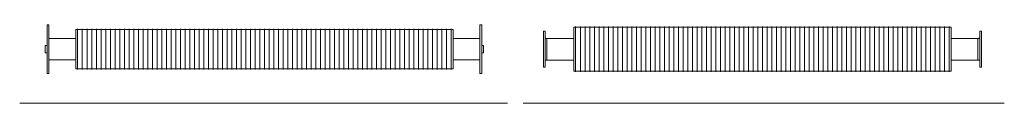
# Model space of a CAD drawing. Units: millimetres. Extents: x 9460 to 58374, y 0 to 9590.
# Drawn here: x 26028 to 28769, y 0 to 217 of the extents above; entities that cross this region are included whole.
import ezdxf

# ---------------------------------------------------------------- set-up
doc = ezdxf.new("R2010")
doc.units = ezdxf.units.MM
doc.layers.add('A23----', color=7, linetype='Continuous', lineweight=13)
doc.layers.add('A59----', color=170, linetype='Continuous', lineweight=35)

# ---------------------------------------------------------------- blocks, each defined once
blk = doc.blocks.new('FP_26_21-6964-Ribberør LRO LFL 10')
at = {"layer": 'A59----', "lineweight": 9}
for points in [[(68272.1, 150), (68272.1, 171.7), (68272.1, 190), (68272.1, 202.3), (68272.1, 206.6)], [(68285.1, 150), (68285.1, 171.7), (68285.1, 190), (68285.1, 202.3), (68285.1, 206.6)], [(68298.1, 150), (68298.1, 171.7), (68298.1, 190), (68298.1, 202.3), (68298.1, 206.6)], [(68311.1, 150), (68311.1, 171.7), (68311.1, 190), (68311.1, 202.3), (68311.1, 206.6)], [(68324.1, 150), (68324.1, 171.7), (68324.1, 190), (68324.1, 202.3), (68324.1, 206.6)], [(68337.1, 150), (68337.1, 171.7), (68337.1, 190), (68337.1, 202.3), (68337.1, 206.6)], [(68350.1, 150), (68350.1, 171.7), (68350.1, 190), (68350.1, 202.3), (68350.1, 206.6)], [(68363.1, 150), (68363.1, 171.7), (68363.1, 190), (68363.1, 202.3), (68363.1, 206.6)], [(68376.1, 150), (68376.1, 171.7), (68376.1, 190), (68376.1, 202.3), (68376.1, 206.6)], [(68389.1, 150), (68389.1, 171.7), (68389.1, 190), (68389.1, 202.3), (68389.1, 206.6)], [(68402.1, 150), (68402.1, 171.7), (68402.1, 190), (68402.1, 202.3), (68402.1, 206.6)], [(68415.1, 150), (68415.1, 171.7), (68415.1, 190), (68415.1, 202.3), (68415.1, 206.6)], [(68428.1, 150), (68428.1, 171.7), (68428.1, 190), (68428.1, 202.3), (68428.1, 206.6)], [(68441.1, 150), (68441.1, 171.7), (68441.1, 190), (68441.1, 202.3), (68441.1, 206.6)], [(68454.1, 150), (68454.1, 171.7), (68454.1, 190), (68454.1, 202.3), (68454.1, 206.6)], [(68467.1, 150), (68467.1, 171.7), (68467.1, 190), (68467.1, 202.3), (68467.1, 206.6)], [(68480.1, 150), (68480.1, 171.7), (68480.1, 190), (68480.1, 202.3), (68480.1, 206.6)], [(68493.1, 150), (68493.1, 171.7), (68493.1, 190), (68493.1, 202.3), (68493.1, 206.6)], [(68506.1, 150), (68506.1, 171.7), (68506.1, 190), (68506.1, 202.3), (68506.1, 206.6)], [(68519.1, 150), (68519.1, 171.7), (68519.1, 190), (68519.1, 202.3), (68519.1, 206.6)], [(68532.1, 150), (68532.1, 171.7), (68532.1, 190), (68532.1, 202.3), (68532.1, 206.6)], [(68545.1, 150), (68545.1, 171.7), (68545.1, 190), (68545.1, 202.3), (68545.1, 206.6)], [(68558.1, 150), (68558.1, 171.7), (68558.1, 190), (68558.1, 202.3), (68558.1, 206.6)], [(68571.1, 150), (68571.1, 171.7), (68571.1, 190), (68571.1, 202.3), (68571.1, 206.6)], [(68584.1, 150), (68584.1, 171.7), (68584.1, 190), (68584.1, 202.3), (68584.1, 206.6)], [(68597.1, 150), (68597.1, 171.7), (68597.1, 190), (68597.1, 202.3), (68597.1, 206.6)], [(68610.1, 150), (68610.1, 171.7), (68610.1, 190), (68610.1, 202.3), (68610.1, 206.6)], [(68623.1, 150), (68623.1, 171.7), (68623.1, 190), (68623.1, 202.3), (68623.1, 206.6)], [(68636.1, 150), (68636.1, 171.7), (68636.1, 190), (68636.1, 202.3), (68636.1, 206.6)], [(68649.1, 150), (68649.1, 171.7), (68649.1, 190), (68649.1, 202.3), (68649.1, 206.6)], [(68662.1, 150), (68662.1, 171.7), (68662.1, 190), (68662.1, 202.3), (68662.1, 206.6)], [(68675.1, 150), (68675.1, 171.7), (68675.1, 190), (68675.1, 202.3), (68675.1, 206.6)], [(68688.1, 150), (68688.1, 171.7), (68688.1, 190), (68688.1, 202.3), (68688.1, 206.6)], [(68701.1, 150), (68701.1, 171.7), (68701.1, 190), (68701.1, 202.3), (68701.1, 206.6)], [(68714.1, 150), (68714.1, 171.7), (68714.1, 190), (68714.1, 202.3), (68714.1, 206.6)], [(68727.1, 150), (68727.1, 171.7), (68727.1, 190), (68727.1, 202.3), (68727.1, 206.6)], [(68740.1, 150), (68740.1, 171.7), (68740.1, 190), (68740.1, 202.3), (68740.1, 206.6)], [(68753.1, 150), (68753.1, 171.7), (68753.1, 190), (68753.1, 202.3), (68753.1, 206.6)], [(68766.1, 150), (68766.1, 171.7), (68766.1, 190), (68766.1, 202.3), (68766.1, 206.6)], [(68779.1, 150), (68779.1, 171.7), (68779.1, 190), (68779.1, 202.3), (68779.1, 206.6)], [(68792.1, 150), (68792.1, 171.7), (68792.1, 190), (68792.1, 202.3), (68792.1, 206.6)], [(68805.1, 150), (68805.1, 171.7), (68805.1, 190), (68805.1, 202.3), (68805.1, 206.6)], [(68818.1, 150), (68818.1, 171.7), (68818.1, 190), (68818.1, 202.3), (68818.1, 206.6)], [(68831.1, 150), (68831.1, 171.7), (68831.1, 190), (68831.1, 202.3), (68831.1, 206.6)], [(68844.1, 150), (68844.1, 171.7), (68844.1, 190), (68844.1, 202.3), (68844.1, 206.6)], [(68857.1, 150), (68857.1, 171.7), (68857.1, 190), (68857.1, 202.3), (68857.1, 206.6)], [(68870.1, 150), (68870.1, 171.7), (68870.1, 190), (68870.1, 202.3), (68870.1, 206.6)], [(68883.1, 150), (68883.1, 171.7), (68883.1, 190), (68883.1, 202.3), (68883.1, 206.6)], [(68896.1, 150), (68896.1, 171.7), (68896.1, 190), (68896.1, 202.3), (68896.1, 206.6)], [(68909.1, 150), (68909.1, 171.7), (68909.1, 190), (68909.1, 202.3), (68909.1, 206.6)], [(68922.1, 150), (68922.1, 171.7), (68922.1, 190), (68922.1, 202.3), (68922.1, 206.6)], [(68935.1, 150), (68935.1, 171.7), (68935.1, 190), (68935.1, 202.3), (68935.1, 206.6)], [(68948.1, 150), (68948.1, 171.7), (68948.1, 190), (68948.1, 202.3), (68948.1, 206.6)], [(68961.1, 150), (68961.1, 171.7), (68961.1, 190), (68961.1, 202.3), (68961.1, 206.6)], [(68974.1, 150), (68974.1, 171.7), (68974.1, 190), (68974.1, 202.3), (68974.1, 206.6)], [(68987.1, 150), (68987.1, 171.7), (68987.1, 190), (68987.1, 202.3), (68987.1, 206.6)], [(69000.1, 150), (69000.1, 171.7), (69000.1, 190), (69000.1, 202.3), (69000.1, 206.6)], [(69013.1, 150), (69013.1, 171.7), (69013.1, 190), (69013.1, 202.3), (69013.1, 206.6)], [(69026.1, 150), (69026.1, 171.7), (69026.1, 190), (69026.1, 202.3), (69026.1, 206.6)], [(69039.1, 150), (69039.1, 171.7), (69039.1, 190), (69039.1, 202.3), (69039.1, 206.6)], [(69052.1, 150), (69052.1, 171.7), (69052.1, 190), (69052.1, 202.3), (69052.1, 206.6)], [(69065.1, 150), (69065.1, 171.7), (69065.1, 190), (69065.1, 202.3), (69065.1, 206.6)], [(69078.1, 150), (69078.1, 171.7), (69078.1, 190), (69078.1, 202.3), (69078.1, 206.6)], [(69091.1, 150), (69091.1, 171.7), (69091.1, 190), (69091.1, 202.3), (69091.1, 206.6)], [(69104.1, 150), (69104.1, 171.7), (69104.1, 190), (69104.1, 202.3), (69104.1, 206.6)], [(69117.1, 150), (69117.1, 171.7), (69117.1, 190), (69117.1, 202.3), (69117.1, 206.6)], [(69130.1, 150), (69130.1, 171.7), (69130.1, 190), (69130.1, 202.3), (69130.1, 206.6)], [(69143.1, 150), (69143.1, 171.7), (69143.1, 190), (69143.1, 202.3), (69143.1, 206.6)], [(69156.1, 150), (69156.1, 171.7), (69156.1, 190), (69156.1, 202.3), (69156.1, 206.6)], [(69169.1, 150), (69169.1, 171.7), (69169.1, 190), (69169.1, 202.3), (69169.1, 206.6)], [(69182.1, 150), (69182.1, 171.7), (69182.1, 190), (69182.1, 202.3), (69182.1, 206.6)], [(69195.1, 150), (69195.1, 171.7), (69195.1, 190), (69195.1, 202.3), (69195.1, 206.6)], [(69208.1, 150), (69208.1, 171.7), (69208.1, 190), (69208.1, 202.3), (69208.1, 206.6)], [(69221.1, 150), (69221.1, 171.7), (69221.1, 190), (69221.1, 202.3), (69221.1, 206.6)], [(69234.1, 150), (69234.1, 171.7), (69234.1, 190), (69234.1, 202.3), (69234.1, 206.6)], [(69247.1, 150), (69247.1, 171.7), (69247.1, 190), (69247.1, 202.3), (69247.1, 206.6)], [(69260.1, 150), (69260.1, 171.7), (69260.1, 190), (69260.1, 202.3), (69260.1, 206.6)], [(69273.1, 150), (69273.1, 171.7), (69273.1, 190), (69273.1, 202.3), (69273.1, 206.6)], [(69286.1, 150), (69286.1, 171.7), (69286.1, 190), (69286.1, 202.3), (69286.1, 206.6)], [(69299.1, 150), (69299.1, 171.7), (69299.1, 190), (69299.1, 202.3), (69299.1, 206.6)], [(69312.1, 150), (69312.1, 171.7), (69312.1, 190), (69312.1, 202.3), (69312.1, 206.6)]]:
    blk.add_lwpolyline(points, dxfattribs=at)
blk = doc.blocks.new('FP_26_22-6964-Ribberør LRO LFL 10')
at = {"layer": 'A59----', "lineweight": 9}
for points in [[(68272.1, 93.4), (68272.1, 97.7), (68272.1, 110), (68272.1, 128.3), (68272.1, 150)], [(68285.1, 93.4), (68285.1, 97.7), (68285.1, 110), (68285.1, 128.3), (68285.1, 150)], [(68298.1, 93.4), (68298.1, 97.7), (68298.1, 110), (68298.1, 128.3), (68298.1, 150)], [(68311.1, 93.4), (68311.1, 97.7), (68311.1, 110), (68311.1, 128.3), (68311.1, 150)], [(68324.1, 93.4), (68324.1, 97.7), (68324.1, 110), (68324.1, 128.3), (68324.1, 150)], [(68337.1, 93.4), (68337.1, 97.7), (68337.1, 110), (68337.1, 128.3), (68337.1, 150)], [(68350.1, 93.4), (68350.1, 97.7), (68350.1, 110), (68350.1, 128.3), (68350.1, 150)], [(68363.1, 93.4), (68363.1, 97.7), (68363.1, 110), (68363.1, 128.3), (68363.1, 150)], [(68376.1, 93.4), (68376.1, 97.7), (68376.1, 110), (68376.1, 128.3), (68376.1, 150)], [(68389.1, 93.4), (68389.1, 97.7), (68389.1, 110), (68389.1, 128.3), (68389.1, 150)], [(68402.1, 93.4), (68402.1, 97.7), (68402.1, 110), (68402.1, 128.3), (68402.1, 150)], [(68415.1, 93.4), (68415.1, 97.7), (68415.1, 110), (68415.1, 128.3), (68415.1, 150)], [(68428.1, 93.4), (68428.1, 97.7), (68428.1, 110), (68428.1, 128.3), (68428.1, 150)], [(68441.1, 93.4), (68441.1, 97.7), (68441.1, 110), (68441.1, 128.3), (68441.1, 150)], [(68454.1, 93.4), (68454.1, 97.7), (68454.1, 110), (68454.1, 128.3), (68454.1, 150)], [(68467.1, 93.4), (68467.1, 97.7), (68467.1, 110), (68467.1, 128.3), (68467.1, 150)], [(68480.1, 93.4), (68480.1, 97.7), (68480.1, 110), (68480.1, 128.3), (68480.1, 150)], [(68493.1, 93.4), (68493.1, 97.7), (68493.1, 110), (68493.1, 128.3), (68493.1, 150)], [(68506.1, 93.4), (68506.1, 97.7), (68506.1, 110), (68506.1, 128.3), (68506.1, 150)], [(68519.1, 93.4), (68519.1, 97.7), (68519.1, 110), (68519.1, 128.3), (68519.1, 150)], [(68532.1, 93.4), (68532.1, 97.7), (68532.1, 110), (68532.1, 128.3), (68532.1, 150)], [(68545.1, 93.4), (68545.1, 97.7), (68545.1, 110), (68545.1, 128.3), (68545.1, 150)], [(68558.1, 93.4), (68558.1, 97.7), (68558.1, 110), (68558.1, 128.3), (68558.1, 150)], [(68571.1, 93.4), (68571.1, 97.7), (68571.1, 110), (68571.1, 128.3), (68571.1, 150)], [(68584.1, 93.4), (68584.1, 97.7), (68584.1, 110), (68584.1, 128.3), (68584.1, 150)], [(68597.1, 93.4), (68597.1, 97.7), (68597.1, 110), (68597.1, 128.3), (68597.1, 150)], [(68610.1, 93.4), (68610.1, 97.7), (68610.1, 110), (68610.1, 128.3), (68610.1, 150)], [(68623.1, 93.4), (68623.1, 97.7), (68623.1, 110), (68623.1, 128.3), (68623.1, 150)], [(68636.1, 93.4), (68636.1, 97.7), (68636.1, 110), (68636.1, 128.3), (68636.1, 150)], [(68649.1, 93.4), (68649.1, 97.7), (68649.1, 110), (68649.1, 128.3), (68649.1, 150)], [(68662.1, 93.4), (68662.1, 97.7), (68662.1, 110), (68662.1, 128.3), (68662.1, 150)], [(68675.1, 93.4), (68675.1, 97.7), (68675.1, 110), (68675.1, 128.3), (68675.1, 150)], [(68688.1, 93.4), (68688.1, 97.7), (68688.1, 110), (68688.1, 128.3), (68688.1, 150)], [(68701.1, 93.4), (68701.1, 97.7), (68701.1, 110), (68701.1, 128.3), (68701.1, 150)], [(68714.1, 93.4), (68714.1, 97.7), (68714.1, 110), (68714.1, 128.3), (68714.1, 150)], [(68727.1, 93.4), (68727.1, 97.7), (68727.1, 110), (68727.1, 128.3), (68727.1, 150)], [(68740.1, 93.4), (68740.1, 97.7), (68740.1, 110), (68740.1, 128.3), (68740.1, 150)], [(68753.1, 93.4), (68753.1, 97.7), (68753.1, 110), (68753.1, 128.3), (68753.1, 150)], [(68766.1, 93.4), (68766.1, 97.7), (68766.1, 110), (68766.1, 128.3), (68766.1, 150)], [(68779.1, 93.4), (68779.1, 97.7), (68779.1, 110), (68779.1, 128.3), (68779.1, 150)], [(68792.1, 93.4), (68792.1, 97.7), (68792.1, 110), (68792.1, 128.3), (68792.1, 150)], [(68805.1, 93.4), (68805.1, 97.7), (68805.1, 110), (68805.1, 128.3), (68805.1, 150)], [(68818.1, 93.4), (68818.1, 97.7), (68818.1, 110), (68818.1, 128.3), (68818.1, 150)], [(68831.1, 93.4), (68831.1, 97.7), (68831.1, 110), (68831.1, 128.3), (68831.1, 150)], [(68844.1, 93.4), (68844.1, 97.7), (68844.1, 110), (68844.1, 128.3), (68844.1, 150)], [(68857.1, 93.4), (68857.1, 97.7), (68857.1, 110), (68857.1, 128.3), (68857.1, 150)], [(68870.1, 93.4), (68870.1, 97.7), (68870.1, 110), (68870.1, 128.3), (68870.1, 150)], [(68883.1, 93.4), (68883.1, 97.7), (68883.1, 110), (68883.1, 128.3), (68883.1, 150)], [(68896.1, 93.4), (68896.1, 97.7), (68896.1, 110), (68896.1, 128.3), (68896.1, 150)], [(68909.1, 93.4), (68909.1, 97.7), (68909.1, 110), (68909.1, 128.3), (68909.1, 150)], [(68922.1, 93.4), (68922.1, 97.7), (68922.1, 110), (68922.1, 128.3), (68922.1, 150)], [(68935.1, 93.4), (68935.1, 97.7), (68935.1, 110), (68935.1, 128.3), (68935.1, 150)], [(68948.1, 93.4), (68948.1, 97.7), (68948.1, 110), (68948.1, 128.3), (68948.1, 150)], [(68961.1, 93.4), (68961.1, 97.7), (68961.1, 110), (68961.1, 128.3), (68961.1, 150)], [(68974.1, 93.4), (68974.1, 97.7), (68974.1, 110), (68974.1, 128.3), (68974.1, 150)], [(68987.1, 93.4), (68987.1, 97.7), (68987.1, 110), (68987.1, 128.3), (68987.1, 150)], [(69000.1, 93.4), (69000.1, 97.7), (69000.1, 110), (69000.1, 128.3), (69000.1, 150)], [(69013.1, 93.4), (69013.1, 97.7), (69013.1, 110), (69013.1, 128.3), (69013.1, 150)], [(69026.1, 93.4), (69026.1, 97.7), (69026.1, 110), (69026.1, 128.3), (69026.1, 150)], [(69039.1, 93.4), (69039.1, 97.7), (69039.1, 110), (69039.1, 128.3), (69039.1, 150)], [(69052.1, 93.4), (69052.1, 97.7), (69052.1, 110), (69052.1, 128.3), (69052.1, 150)], [(69065.1, 93.4), (69065.1, 97.7), (69065.1, 110), (69065.1, 128.3), (69065.1, 150)], [(69078.1, 93.4), (69078.1, 97.7), (69078.1, 110), (69078.1, 128.3), (69078.1, 150)], [(69091.1, 93.4), (69091.1, 97.7), (69091.1, 110), (69091.1, 128.3), (69091.1, 150)], [(69104.1, 93.4), (69104.1, 97.7), (69104.1, 110), (69104.1, 128.3), (69104.1, 150)], [(69117.1, 93.4), (69117.1, 97.7), (69117.1, 110), (69117.1, 128.3), (69117.1, 150)], [(69130.1, 93.4), (69130.1, 97.7), (69130.1, 110), (69130.1, 128.3), (69130.1, 150)], [(69143.1, 93.4), (69143.1, 97.7), (69143.1, 110), (69143.1, 128.3), (69143.1, 150)], [(69156.1, 93.4), (69156.1, 97.7), (69156.1, 110), (69156.1, 128.3), (69156.1, 150)], [(69169.1, 93.4), (69169.1, 97.7), (69169.1, 110), (69169.1, 128.3), (69169.1, 150)], [(69182.1, 93.4), (69182.1, 97.7), (69182.1, 110), (69182.1, 128.3), (69182.1, 150)], [(69195.1, 93.4), (69195.1, 97.7), (69195.1, 110), (69195.1, 128.3), (69195.1, 150)], [(69208.1, 93.4), (69208.1, 97.7), (69208.1, 110), (69208.1, 128.3), (69208.1, 150)], [(69221.1, 93.4), (69221.1, 97.7), (69221.1, 110), (69221.1, 128.3), (69221.1, 150)], [(69234.1, 93.4), (69234.1, 97.7), (69234.1, 110), (69234.1, 128.3), (69234.1, 150)], [(69247.1, 93.4), (69247.1, 97.7), (69247.1, 110), (69247.1, 128.3), (69247.1, 150)], [(69260.1, 93.4), (69260.1, 97.7), (69260.1, 110), (69260.1, 128.3), (69260.1, 150)], [(69273.1, 93.4), (69273.1, 97.7), (69273.1, 110), (69273.1, 128.3), (69273.1, 150)], [(69286.1, 93.4), (69286.1, 97.7), (69286.1, 110), (69286.1, 128.3), (69286.1, 150)], [(69299.1, 93.4), (69299.1, 97.7), (69299.1, 110), (69299.1, 128.3), (69299.1, 150)], [(69312.1, 93.4), (69312.1, 97.7), (69312.1, 110), (69312.1, 128.3), (69312.1, 150)]]:
    blk.add_lwpolyline(points, dxfattribs=at)
blk = doc.blocks.new('Ribberør LRO-LFL-Finned Tube - K60-110-10 LRO_26-0-6964-Ribberør LRO LFL 10')
at = {"layer": 'A59----', "lineweight": 9}
for p, q in [((68187.1, 150), (68187.1, 217.5)), ((68192.1, 217.5), (68187.1, 217.5)), ((68192.1, 150), (68192.1, 217.5)), ((68267.1, 150), (68267.1, 205)), ((69317.1, 205), (68267.1, 205)), ((69317.1, 205), (69317.1, 150)), ((69392.1, 150), (69392.1, 217.5)), ((69397.1, 217.5), (69392.1, 217.5)), ((69397.1, 150), (69397.1, 217.5)), ((68267.1, 180.2), (68192.1, 180.2)), ((69392.1, 180.2), (69317.1, 180.2)), ((68182.1, 150), (68182.1, 160)), ((68187.1, 160), (68182.1, 160)), ((68182.1, 140), (68182.1, 150)), ((68182.1, 140), (68187.1, 140)), ((68187.1, 82.5), (68187.1, 150)), ((68192.1, 82.5), (68192.1, 150)), ((68267.1, 95), (68267.1, 150)), ((69317.1, 150), (69317.1, 95)), ((69392.1, 82.5), (69392.1, 150)), ((69402.1, 160), (69397.1, 160)), ((69397.1, 82.5), (69397.1, 150)), ((69397.1, 140), (69402.1, 140)), ((69402.1, 150), (69402.1, 160)), ((69402.1, 140), (69402.1, 150)), ((68192.1, 119.9), (68267.1, 119.9)), ((69317.1, 119.9), (69392.1, 119.9)), ((68187.1, 82.5), (68192.1, 82.5)), ((68267.1, 95), (69317.1, 95)), ((69392.1, 82.5), (69397.1, 82.5))]:
    blk.add_line(p, q, dxfattribs=at)
for name in ['FP_26_21-6964-Ribberør LRO LFL 10', 'FP_26_22-6964-Ribberør LRO LFL 10']:
    blk.add_blockref(name, (0, 0), dxfattribs=at)
blk = doc.blocks.new('FP_27_23-6964-Ribberør LRO LFL 11')
at = {"layer": 'A59----', "lineweight": 9}
for points in [[(69872.1, 150), (69872.1, 174.1), (69872.1, 194.6), (69872.1, 208.3), (69872.1, 213.1)], [(69885.1, 150), (69885.1, 174.1), (69885.1, 194.6), (69885.1, 208.3), (69885.1, 213.1)], [(69898.1, 150), (69898.1, 174.1), (69898.1, 194.6), (69898.1, 208.3), (69898.1, 213.1)], [(69911.1, 150), (69911.1, 174.1), (69911.1, 194.6), (69911.1, 208.3), (69911.1, 213.1)], [(69924.1, 150), (69924.1, 174.1), (69924.1, 194.6), (69924.1, 208.3), (69924.1, 213.1)], [(69937.1, 150), (69937.1, 174.1), (69937.1, 194.6), (69937.1, 208.3), (69937.1, 213.1)], [(69950.1, 150), (69950.1, 174.1), (69950.1, 194.6), (69950.1, 208.3), (69950.1, 213.1)], [(69963.1, 150), (69963.1, 174.1), (69963.1, 194.6), (69963.1, 208.3), (69963.1, 213.1)], [(69976.1, 150), (69976.1, 174.1), (69976.1, 194.6), (69976.1, 208.3), (69976.1, 213.1)], [(69989.1, 150), (69989.1, 174.1), (69989.1, 194.6), (69989.1, 208.3), (69989.1, 213.1)], [(70002.1, 150), (70002.1, 174.1), (70002.1, 194.6), (70002.1, 208.3), (70002.1, 213.1)], [(70015.1, 150), (70015.1, 174.1), (70015.1, 194.6), (70015.1, 208.3), (70015.1, 213.1)], [(70028.1, 150), (70028.1, 174.1), (70028.1, 194.6), (70028.1, 208.3), (70028.1, 213.1)], [(70041.1, 150), (70041.1, 174.1), (70041.1, 194.6), (70041.1, 208.3), (70041.1, 213.1)], [(70054.1, 150), (70054.1, 174.1), (70054.1, 194.6), (70054.1, 208.3), (70054.1, 213.1)], [(70067.1, 150), (70067.1, 174.1), (70067.1, 194.6), (70067.1, 208.3), (70067.1, 213.1)], [(70080.1, 150), (70080.1, 174.1), (70080.1, 194.6), (70080.1, 208.3), (70080.1, 213.1)], [(70093.1, 150), (70093.1, 174.1), (70093.1, 194.6), (70093.1, 208.3), (70093.1, 213.1)], [(70106.1, 150), (70106.1, 174.1), (70106.1, 194.6), (70106.1, 208.3), (70106.1, 213.1)], [(70119.1, 150), (70119.1, 174.1), (70119.1, 194.6), (70119.1, 208.3), (70119.1, 213.1)], [(70132.1, 150), (70132.1, 174.1), (70132.1, 194.6), (70132.1, 208.3), (70132.1, 213.1)], [(70145.1, 150), (70145.1, 174.1), (70145.1, 194.6), (70145.1, 208.3), (70145.1, 213.1)], [(70158.1, 150), (70158.1, 174.1), (70158.1, 194.6), (70158.1, 208.3), (70158.1, 213.1)], [(70171.1, 150), (70171.1, 174.1), (70171.1, 194.6), (70171.1, 208.3), (70171.1, 213.1)], [(70184.1, 150), (70184.1, 174.1), (70184.1, 194.6), (70184.1, 208.3), (70184.1, 213.1)], [(70197.1, 150), (70197.1, 174.1), (70197.1, 194.6), (70197.1, 208.3), (70197.1, 213.1)], [(70210.1, 150), (70210.1, 174.1), (70210.1, 194.6), (70210.1, 208.3), (70210.1, 213.1)], [(70223.1, 150), (70223.1, 174.1), (70223.1, 194.6), (70223.1, 208.3), (70223.1, 213.1)], [(70236.1, 150), (70236.1, 174.1), (70236.1, 194.6), (70236.1, 208.3), (70236.1, 213.1)], [(70249.1, 150), (70249.1, 174.1), (70249.1, 194.6), (70249.1, 208.3), (70249.1, 213.1)], [(70262.1, 150), (70262.1, 174.1), (70262.1, 194.6), (70262.1, 208.3), (70262.1, 213.1)], [(70275.1, 150), (70275.1, 174.1), (70275.1, 194.6), (70275.1, 208.3), (70275.1, 213.1)], [(70288.1, 150), (70288.1, 174.1), (70288.1, 194.6), (70288.1, 208.3), (70288.1, 213.1)], [(70301.1, 150), (70301.1, 174.1), (70301.1, 194.6), (70301.1, 208.3), (70301.1, 213.1)], [(70314.1, 150), (70314.1, 174.1), (70314.1, 194.6), (70314.1, 208.3), (70314.1, 213.1)], [(70327.1, 150), (70327.1, 174.1), (70327.1, 194.6), (70327.1, 208.3), (70327.1, 213.1)], [(70340.1, 150), (70340.1, 174.1), (70340.1, 194.6), (70340.1, 208.3), (70340.1, 213.1)], [(70353.1, 150), (70353.1, 174.1), (70353.1, 194.6), (70353.1, 208.3), (70353.1, 213.1)], [(70366.1, 150), (70366.1, 174.1), (70366.1, 194.6), (70366.1, 208.3), (70366.1, 213.1)], [(70379.1, 150), (70379.1, 174.1), (70379.1, 194.6), (70379.1, 208.3), (70379.1, 213.1)], [(70392.1, 150), (70392.1, 174.1), (70392.1, 194.6), (70392.1, 208.3), (70392.1, 213.1)], [(70405.1, 150), (70405.1, 174.1), (70405.1, 194.6), (70405.1, 208.3), (70405.1, 213.1)], [(70418.1, 150), (70418.1, 174.1), (70418.1, 194.6), (70418.1, 208.3), (70418.1, 213.1)], [(70431.1, 150), (70431.1, 174.1), (70431.1, 194.6), (70431.1, 208.3), (70431.1, 213.1)], [(70444.1, 150), (70444.1, 174.1), (70444.1, 194.6), (70444.1, 208.3), (70444.1, 213.1)], [(70457.1, 150), (70457.1, 174.1), (70457.1, 194.6), (70457.1, 208.3), (70457.1, 213.1)], [(70470.1, 150), (70470.1, 174.1), (70470.1, 194.6), (70470.1, 208.3), (70470.1, 213.1)], [(70483.1, 150), (70483.1, 174.1), (70483.1, 194.6), (70483.1, 208.3), (70483.1, 213.1)], [(70496.1, 150), (70496.1, 174.1), (70496.1, 194.6), (70496.1, 208.3), (70496.1, 213.1)], [(70509.1, 150), (70509.1, 174.1), (70509.1, 194.6), (70509.1, 208.3), (70509.1, 213.1)], [(70522.1, 150), (70522.1, 174.1), (70522.1, 194.6), (70522.1, 208.3), (70522.1, 213.1)], [(70535.1, 150), (70535.1, 174.1), (70535.1, 194.6), (70535.1, 208.3), (70535.1, 213.1)], [(70548.1, 150), (70548.1, 174.1), (70548.1, 194.6), (70548.1, 208.3), (70548.1, 213.1)], [(70561.1, 150), (70561.1, 174.1), (70561.1, 194.6), (70561.1, 208.3), (70561.1, 213.1)], [(70574.1, 150), (70574.1, 174.1), (70574.1, 194.6), (70574.1, 208.3), (70574.1, 213.1)], [(70587.1, 150), (70587.1, 174.1), (70587.1, 194.6), (70587.1, 208.3), (70587.1, 213.1)], [(70600.1, 150), (70600.1, 174.1), (70600.1, 194.6), (70600.1, 208.3), (70600.1, 213.1)], [(70613.1, 150), (70613.1, 174.1), (70613.1, 194.6), (70613.1, 208.3), (70613.1, 213.1)], [(70626.1, 150), (70626.1, 174.1), (70626.1, 194.6), (70626.1, 208.3), (70626.1, 213.1)], [(70639.1, 150), (70639.1, 174.1), (70639.1, 194.6), (70639.1, 208.3), (70639.1, 213.1)], [(70652.1, 150), (70652.1, 174.1), (70652.1, 194.6), (70652.1, 208.3), (70652.1, 213.1)], [(70665.1, 150), (70665.1, 174.1), (70665.1, 194.6), (70665.1, 208.3), (70665.1, 213.1)], [(70678.1, 150), (70678.1, 174.1), (70678.1, 194.6), (70678.1, 208.3), (70678.1, 213.1)], [(70691.1, 150), (70691.1, 174.1), (70691.1, 194.6), (70691.1, 208.3), (70691.1, 213.1)], [(70704.1, 150), (70704.1, 174.1), (70704.1, 194.6), (70704.1, 208.3), (70704.1, 213.1)], [(70717.1, 150), (70717.1, 174.1), (70717.1, 194.6), (70717.1, 208.3), (70717.1, 213.1)], [(70730.1, 150), (70730.1, 174.1), (70730.1, 194.6), (70730.1, 208.3), (70730.1, 213.1)], [(70743.1, 150), (70743.1, 174.1), (70743.1, 194.6), (70743.1, 208.3), (70743.1, 213.1)], [(70756.1, 150), (70756.1, 174.1), (70756.1, 194.6), (70756.1, 208.3), (70756.1, 213.1)], [(70769.1, 150), (70769.1, 174.1), (70769.1, 194.6), (70769.1, 208.3), (70769.1, 213.1)], [(70782.1, 150), (70782.1, 174.1), (70782.1, 194.6), (70782.1, 208.3), (70782.1, 213.1)], [(70795.1, 150), (70795.1, 174.1), (70795.1, 194.6), (70795.1, 208.3), (70795.1, 213.1)], [(70808.1, 150), (70808.1, 174.1), (70808.1, 194.6), (70808.1, 208.3), (70808.1, 213.1)], [(70821.1, 150), (70821.1, 174.1), (70821.1, 194.6), (70821.1, 208.3), (70821.1, 213.1)], [(70834.1, 150), (70834.1, 174.1), (70834.1, 194.6), (70834.1, 208.3), (70834.1, 213.1)], [(70847.1, 150), (70847.1, 174.1), (70847.1, 194.6), (70847.1, 208.3), (70847.1, 213.1)], [(70860.1, 150), (70860.1, 174.1), (70860.1, 194.6), (70860.1, 208.3), (70860.1, 213.1)], [(70873.1, 150), (70873.1, 174.1), (70873.1, 194.6), (70873.1, 208.3), (70873.1, 213.1)], [(70886.1, 150), (70886.1, 174.1), (70886.1, 194.6), (70886.1, 208.3), (70886.1, 213.1)], [(70899.1, 150), (70899.1, 174.1), (70899.1, 194.6), (70899.1, 208.3), (70899.1, 213.1)], [(70912.1, 150), (70912.1, 174.1), (70912.1, 194.6), (70912.1, 208.3), (70912.1, 213.1)]]:
    blk.add_lwpolyline(points, dxfattribs=at)
blk = doc.blocks.new('FP_27_24-6964-Ribberør LRO LFL 11')
at = {"layer": 'A59----', "lineweight": 9}
for points in [[(69872.1, 86.9), (69872.1, 91.7), (69872.1, 105.4), (69872.1, 125.9), (69872.1, 150)], [(69885.1, 86.9), (69885.1, 91.7), (69885.1, 105.4), (69885.1, 125.9), (69885.1, 150)], [(69898.1, 86.9), (69898.1, 91.7), (69898.1, 105.4), (69898.1, 125.9), (69898.1, 150)], [(69911.1, 86.9), (69911.1, 91.7), (69911.1, 105.4), (69911.1, 125.9), (69911.1, 150)], [(69924.1, 86.9), (69924.1, 91.7), (69924.1, 105.4), (69924.1, 125.9), (69924.1, 150)], [(69937.1, 86.9), (69937.1, 91.7), (69937.1, 105.4), (69937.1, 125.9), (69937.1, 150)], [(69950.1, 86.9), (69950.1, 91.7), (69950.1, 105.4), (69950.1, 125.9), (69950.1, 150)], [(69963.1, 86.9), (69963.1, 91.7), (69963.1, 105.4), (69963.1, 125.9), (69963.1, 150)], [(69976.1, 86.9), (69976.1, 91.7), (69976.1, 105.4), (69976.1, 125.9), (69976.1, 150)], [(69989.1, 86.9), (69989.1, 91.7), (69989.1, 105.4), (69989.1, 125.9), (69989.1, 150)], [(70002.1, 86.9), (70002.1, 91.7), (70002.1, 105.4), (70002.1, 125.9), (70002.1, 150)], [(70015.1, 86.9), (70015.1, 91.7), (70015.1, 105.4), (70015.1, 125.9), (70015.1, 150)], [(70028.1, 86.9), (70028.1, 91.7), (70028.1, 105.4), (70028.1, 125.9), (70028.1, 150)], [(70041.1, 86.9), (70041.1, 91.7), (70041.1, 105.4), (70041.1, 125.9), (70041.1, 150)], [(70054.1, 86.9), (70054.1, 91.7), (70054.1, 105.4), (70054.1, 125.9), (70054.1, 150)], [(70067.1, 86.9), (70067.1, 91.7), (70067.1, 105.4), (70067.1, 125.9), (70067.1, 150)], [(70080.1, 86.9), (70080.1, 91.7), (70080.1, 105.4), (70080.1, 125.9), (70080.1, 150)], [(70093.1, 86.9), (70093.1, 91.7), (70093.1, 105.4), (70093.1, 125.9), (70093.1, 150)], [(70106.1, 86.9), (70106.1, 91.7), (70106.1, 105.4), (70106.1, 125.9), (70106.1, 150)], [(70119.1, 86.9), (70119.1, 91.7), (70119.1, 105.4), (70119.1, 125.9), (70119.1, 150)], [(70132.1, 86.9), (70132.1, 91.7), (70132.1, 105.4), (70132.1, 125.9), (70132.1, 150)], [(70145.1, 86.9), (70145.1, 91.7), (70145.1, 105.4), (70145.1, 125.9), (70145.1, 150)], [(70158.1, 86.9), (70158.1, 91.7), (70158.1, 105.4), (70158.1, 125.9), (70158.1, 150)], [(70171.1, 86.9), (70171.1, 91.7), (70171.1, 105.4), (70171.1, 125.9), (70171.1, 150)], [(70184.1, 86.9), (70184.1, 91.7), (70184.1, 105.4), (70184.1, 125.9), (70184.1, 150)], [(70197.1, 86.9), (70197.1, 91.7), (70197.1, 105.4), (70197.1, 125.9), (70197.1, 150)], [(70210.1, 86.9), (70210.1, 91.7), (70210.1, 105.4), (70210.1, 125.9), (70210.1, 150)], [(70223.1, 86.9), (70223.1, 91.7), (70223.1, 105.4), (70223.1, 125.9), (70223.1, 150)], [(70236.1, 86.9), (70236.1, 91.7), (70236.1, 105.4), (70236.1, 125.9), (70236.1, 150)], [(70249.1, 86.9), (70249.1, 91.7), (70249.1, 105.4), (70249.1, 125.9), (70249.1, 150)], [(70262.1, 86.9), (70262.1, 91.7), (70262.1, 105.4), (70262.1, 125.9), (70262.1, 150)], [(70275.1, 86.9), (70275.1, 91.7), (70275.1, 105.4), (70275.1, 125.9), (70275.1, 150)], [(70288.1, 86.9), (70288.1, 91.7), (70288.1, 105.4), (70288.1, 125.9), (70288.1, 150)], [(70301.1, 86.9), (70301.1, 91.7), (70301.1, 105.4), (70301.1, 125.9), (70301.1, 150)], [(70314.1, 86.9), (70314.1, 91.7), (70314.1, 105.4), (70314.1, 125.9), (70314.1, 150)], [(70327.1, 86.9), (70327.1, 91.7), (70327.1, 105.4), (70327.1, 125.9), (70327.1, 150)], [(70340.1, 86.9), (70340.1, 91.7), (70340.1, 105.4), (70340.1, 125.9), (70340.1, 150)], [(70353.1, 86.9), (70353.1, 91.7), (70353.1, 105.4), (70353.1, 125.9), (70353.1, 150)], [(70366.1, 86.9), (70366.1, 91.7), (70366.1, 105.4), (70366.1, 125.9), (70366.1, 150)], [(70379.1, 86.9), (70379.1, 91.7), (70379.1, 105.4), (70379.1, 125.9), (70379.1, 150)], [(70392.1, 86.9), (70392.1, 91.7), (70392.1, 105.4), (70392.1, 125.9), (70392.1, 150)], [(70405.1, 86.9), (70405.1, 91.7), (70405.1, 105.4), (70405.1, 125.9), (70405.1, 150)], [(70418.1, 86.9), (70418.1, 91.7), (70418.1, 105.4), (70418.1, 125.9), (70418.1, 150)], [(70431.1, 86.9), (70431.1, 91.7), (70431.1, 105.4), (70431.1, 125.9), (70431.1, 150)], [(70444.1, 86.9), (70444.1, 91.7), (70444.1, 105.4), (70444.1, 125.9), (70444.1, 150)], [(70457.1, 86.9), (70457.1, 91.7), (70457.1, 105.4), (70457.1, 125.9), (70457.1, 150)], [(70470.1, 86.9), (70470.1, 91.7), (70470.1, 105.4), (70470.1, 125.9), (70470.1, 150)], [(70483.1, 86.9), (70483.1, 91.7), (70483.1, 105.4), (70483.1, 125.9), (70483.1, 150)], [(70496.1, 86.9), (70496.1, 91.7), (70496.1, 105.4), (70496.1, 125.9), (70496.1, 150)], [(70509.1, 86.9), (70509.1, 91.7), (70509.1, 105.4), (70509.1, 125.9), (70509.1, 150)], [(70522.1, 86.9), (70522.1, 91.7), (70522.1, 105.4), (70522.1, 125.9), (70522.1, 150)], [(70535.1, 86.9), (70535.1, 91.7), (70535.1, 105.4), (70535.1, 125.9), (70535.1, 150)], [(70548.1, 86.9), (70548.1, 91.7), (70548.1, 105.4), (70548.1, 125.9), (70548.1, 150)], [(70561.1, 86.9), (70561.1, 91.7), (70561.1, 105.4), (70561.1, 125.9), (70561.1, 150)], [(70574.1, 86.9), (70574.1, 91.7), (70574.1, 105.4), (70574.1, 125.9), (70574.1, 150)], [(70587.1, 86.9), (70587.1, 91.7), (70587.1, 105.4), (70587.1, 125.9), (70587.1, 150)], [(70600.1, 86.9), (70600.1, 91.7), (70600.1, 105.4), (70600.1, 125.9), (70600.1, 150)], [(70613.1, 86.9), (70613.1, 91.7), (70613.1, 105.4), (70613.1, 125.9), (70613.1, 150)], [(70626.1, 86.9), (70626.1, 91.7), (70626.1, 105.4), (70626.1, 125.9), (70626.1, 150)], [(70639.1, 86.9), (70639.1, 91.7), (70639.1, 105.4), (70639.1, 125.9), (70639.1, 150)], [(70652.1, 86.9), (70652.1, 91.7), (70652.1, 105.4), (70652.1, 125.9), (70652.1, 150)], [(70665.1, 86.9), (70665.1, 91.7), (70665.1, 105.4), (70665.1, 125.9), (70665.1, 150)], [(70678.1, 86.9), (70678.1, 91.7), (70678.1, 105.4), (70678.1, 125.9), (70678.1, 150)], [(70691.1, 86.9), (70691.1, 91.7), (70691.1, 105.4), (70691.1, 125.9), (70691.1, 150)], [(70704.1, 86.9), (70704.1, 91.7), (70704.1, 105.4), (70704.1, 125.9), (70704.1, 150)], [(70717.1, 86.9), (70717.1, 91.7), (70717.1, 105.4), (70717.1, 125.9), (70717.1, 150)], [(70730.1, 86.9), (70730.1, 91.7), (70730.1, 105.4), (70730.1, 125.9), (70730.1, 150)], [(70743.1, 86.9), (70743.1, 91.7), (70743.1, 105.4), (70743.1, 125.9), (70743.1, 150)], [(70756.1, 86.9), (70756.1, 91.7), (70756.1, 105.4), (70756.1, 125.9), (70756.1, 150)], [(70769.1, 86.9), (70769.1, 91.7), (70769.1, 105.4), (70769.1, 125.9), (70769.1, 150)], [(70782.1, 86.9), (70782.1, 91.7), (70782.1, 105.4), (70782.1, 125.9), (70782.1, 150)], [(70795.1, 86.9), (70795.1, 91.7), (70795.1, 105.4), (70795.1, 125.9), (70795.1, 150)], [(70808.1, 86.9), (70808.1, 91.7), (70808.1, 105.4), (70808.1, 125.9), (70808.1, 150)], [(70821.1, 86.9), (70821.1, 91.7), (70821.1, 105.4), (70821.1, 125.9), (70821.1, 150)], [(70834.1, 86.9), (70834.1, 91.7), (70834.1, 105.4), (70834.1, 125.9), (70834.1, 150)], [(70847.1, 86.9), (70847.1, 91.7), (70847.1, 105.4), (70847.1, 125.9), (70847.1, 150)], [(70860.1, 86.9), (70860.1, 91.7), (70860.1, 105.4), (70860.1, 125.9), (70860.1, 150)], [(70873.1, 86.9), (70873.1, 91.7), (70873.1, 105.4), (70873.1, 125.9), (70873.1, 150)], [(70886.1, 86.9), (70886.1, 91.7), (70886.1, 105.4), (70886.1, 125.9), (70886.1, 150)], [(70899.1, 86.9), (70899.1, 91.7), (70899.1, 105.4), (70899.1, 125.9), (70899.1, 150)], [(70912.1, 86.9), (70912.1, 91.7), (70912.1, 105.4), (70912.1, 125.9), (70912.1, 150)]]:
    blk.add_lwpolyline(points, dxfattribs=at)
blk = doc.blocks.new('Ribberør LRO-LFL-Finned Tube - K60-123-12 LFL_27-0-6964-Ribberør LRO LFL 11')
at = {"layer": 'A59----', "lineweight": 9}
for p, q in [((69782.1, 150), (69782.1, 200)), ((69787.1, 200), (69782.1, 200)), ((69787.1, 150), (69787.1, 200)), ((69867.1, 150), (69867.1, 211.5)), ((70917.1, 211.5), (69867.1, 211.5)), ((70917.1, 211.5), (70917.1, 150)), ((70997.1, 150), (70997.1, 200)), ((71002.1, 200), (70997.1, 200)), ((71002.1, 150), (71002.1, 200)), ((69792.1, 180.1), (69790.1, 180.1)), ((69792.1, 150), (69792.1, 180.1)), ((69867.1, 180.1), (69792.1, 180.1)), ((69792.1, 150), (69792.1, 180.1)), ((70992.1, 180.1), (70917.1, 180.1)), ((70992.1, 180.1), (70992.1, 150)), ((70992.1, 150), (70992.1, 180.1)), ((70994.1, 180.1), (70992.1, 180.1)), ((69782.1, 100), (69782.1, 150)), ((69787.1, 100), (69787.1, 150)), ((69792.1, 119.8), (69792.1, 150)), ((69792.1, 119.8), (69792.1, 150)), ((69867.1, 88.5), (69867.1, 150)), ((70917.1, 150), (70917.1, 88.5)), ((70992.1, 119.8), (70992.1, 150)), ((70992.1, 150), (70992.1, 119.8)), ((70997.1, 100), (70997.1, 150)), ((71002.1, 100), (71002.1, 150)), ((69790.1, 119.8), (69792.1, 119.8)), ((69792.1, 119.8), (69867.1, 119.8)), ((70917.1, 119.8), (70992.1, 119.8)), ((70992.1, 119.8), (70994.1, 119.8)), ((69782.1, 100), (69787.1, 100)), ((69867.1, 88.5), (70917.1, 88.5)), ((70997.1, 100), (71002.1, 100))]:
    blk.add_line(p, q, dxfattribs=at)
for points in [[(69787.1, 183.1), (69787.1, 183), (69787.1, 182.9), (69787.2, 182.8), (69787.2, 182.7), (69787.2, 182.6), (69787.2, 182.4), (69787.3, 182.3), (69787.3, 182.2), (69787.3, 182.1), (69787.4, 182), (69787.4, 181.9), (69787.5, 181.8), (69787.5, 181.7), (69787.6, 181.6), (69787.7, 181.5), (69787.7, 181.4), (69787.8, 181.3), (69787.9, 181.2), (69788, 181.1), (69788, 181), (69788.1, 180.9), (69788.2, 180.8), (69788.3, 180.8), (69788.4, 180.7), (69788.5, 180.6), (69788.6, 180.6), (69788.7, 180.5), (69788.8, 180.4), (69788.9, 180.4), (69789.1, 180.4), (69789.2, 180.3), (69789.3, 180.3), (69789.4, 180.2), (69789.5, 180.2), (69789.6, 180.2), (69789.7, 180.2), (69789.9, 180.2), (69790, 180.2), (69790.1, 180.1), (69790.1, 180.1)], [(70994.1, 180.1), (70994.3, 180.2), (70994.4, 180.2), (70994.5, 180.2), (70994.6, 180.2), (70994.7, 180.2), (70994.9, 180.2), (70995, 180.3), (70995.1, 180.3), (70995.2, 180.3), (70995.3, 180.4), (70995.4, 180.4), (70995.5, 180.5), (70995.6, 180.5), (70995.7, 180.6), (70995.8, 180.7), (70995.9, 180.7), (70996, 180.8), (70996.1, 180.9), (70996.2, 181), (70996.3, 181.1), (70996.4, 181.1), (70996.5, 181.2), (70996.5, 181.3), (70996.6, 181.4), (70996.7, 181.5), (70996.7, 181.6), (70996.8, 181.7), (70996.8, 181.8), (70996.9, 182), (70996.9, 182.1), (70997, 182.2), (70997, 182.3), (70997, 182.4), (70997.1, 182.5), (70997.1, 182.6), (70997.1, 182.8), (70997.1, 182.9), (70997.1, 183), (70997.1, 183.1), (70997.1, 183.1)], [(69790.1, 119.8), (69790, 119.8), (69789.9, 119.8), (69789.8, 119.8), (69789.7, 119.8), (69789.5, 119.8), (69789.4, 119.8), (69789.3, 119.7), (69789.2, 119.7), (69789.1, 119.7), (69789, 119.6), (69788.9, 119.6), (69788.8, 119.5), (69788.6, 119.5), (69788.5, 119.4), (69788.4, 119.3), (69788.3, 119.3), (69788.3, 119.2), (69788.2, 119.1), (69788.1, 119), (69788, 118.9), (69787.9, 118.9), (69787.8, 118.8), (69787.8, 118.7), (69787.7, 118.6), (69787.6, 118.5), (69787.6, 118.4), (69787.5, 118.3), (69787.4, 118.2), (69787.4, 118), (69787.3, 117.9), (69787.3, 117.8), (69787.3, 117.7), (69787.2, 117.6), (69787.2, 117.5), (69787.2, 117.4), (69787.2, 117.2), (69787.2, 117.1), (69787.1, 117), (69787.1, 116.9), (69787.1, 116.8)], [(70997.1, 116.8), (70997.1, 117), (70997.1, 117.1), (70997.1, 117.2), (70997.1, 117.3), (70997.1, 117.4), (70997.1, 117.6), (70997, 117.7), (70997, 117.8), (70996.9, 117.9), (70996.9, 118), (70996.9, 118.1), (70996.8, 118.2), (70996.7, 118.3), (70996.7, 118.4), (70996.6, 118.5), (70996.5, 118.6), (70996.5, 118.7), (70996.4, 118.8), (70996.3, 118.9), (70996.2, 119), (70996.1, 119.1), (70996, 119.2), (70996, 119.2), (70995.9, 119.3), (70995.8, 119.4), (70995.7, 119.4), (70995.6, 119.5), (70995.4, 119.6), (70995.3, 119.6), (70995.2, 119.6), (70995.1, 119.7), (70995, 119.7), (70994.9, 119.8), (70994.8, 119.8), (70994.6, 119.8), (70994.5, 119.8), (70994.4, 119.8), (70994.3, 119.8), (70994.2, 119.8), (70994.1, 119.8)]]:
    blk.add_lwpolyline(points, dxfattribs=at)
for name in ['FP_27_23-6964-Ribberør LRO LFL 11', 'FP_27_24-6964-Ribberør LRO LFL 11']:
    blk.add_blockref(name, (0, 0), dxfattribs=at)

msp = doc.modelspace()

# ---------------------------------------------------------------- linework, layer by layer
at = {"layer": 'A23----'}
for p, q in [((26028.3, 0), (27386.1, 0)), ((27430.4, 0), (28769.4, 0))]:
    msp.add_line(p, q, dxfattribs=at)

# ---------------------------------------------------------------- block references
at = {"layer": 'A59----'}
for name, p in [('Ribberør LRO-LFL-Finned Tube - K60-110-10 LRO_26-0-6964-Ribberør LRO LFL 10', (-42082.4, 0)), ('Ribberør LRO-LFL-Finned Tube - K60-123-12 LFL_27-0-6964-Ribberør LRO LFL 11', (-42296, 0))]:
    msp.add_blockref(name, p, dxfattribs=at)

doc.saveas('drawing.dxf')
